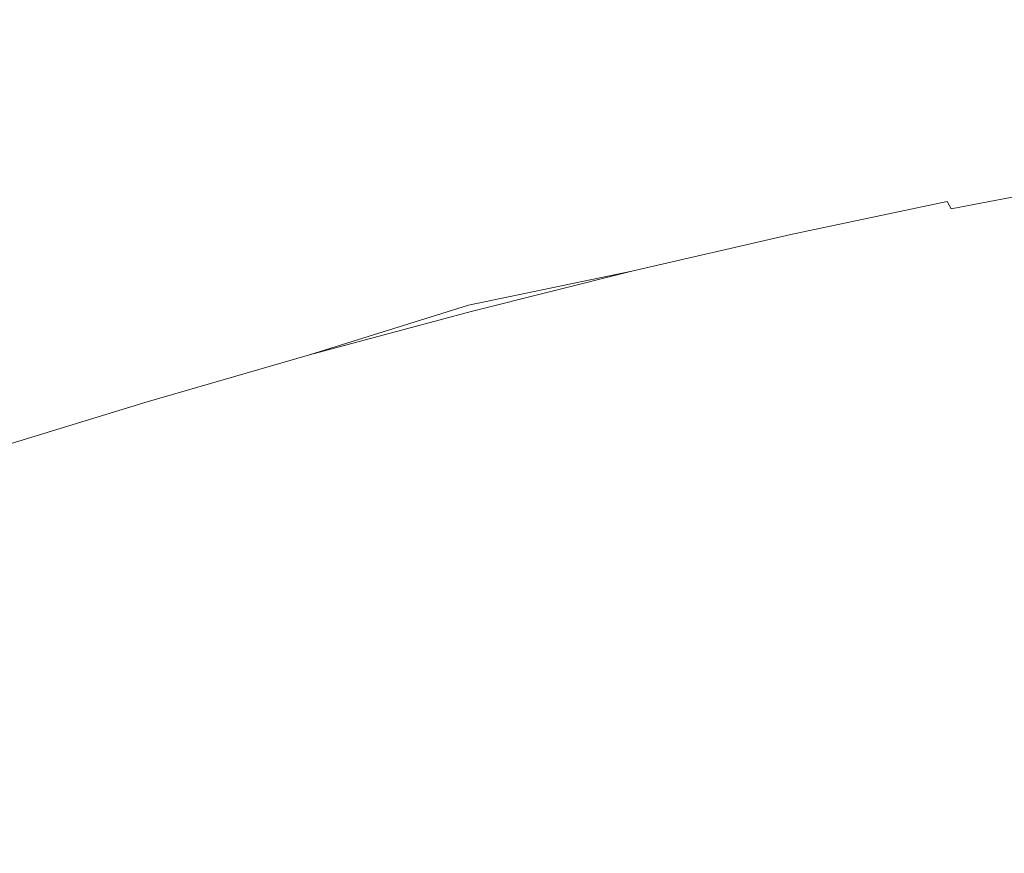
# Model space of a CAD drawing. Extents: x -871 to 1699, y -1250 to 677.
# Drawn here: x 12 to 25, y -160 to -149 of the extents above; entities that cross this region are included whole.
import ezdxf

# ---------------------------------------------------------------- set-up
doc = ezdxf.new("R2010")
doc.units = 0
doc.header["$LTSCALE"] = 500
doc.header["$MEASUREMENT"] = 0
doc.layers.add('BESCO_AKRYL', color=7, linetype='Continuous')
doc.layers.add('BESCO_CHROM', color=7, linetype='Continuous')

msp = doc.modelspace()

# ---------------------------------------------------------------- linework, layer by layer
at = {"layer": 'BESCO_AKRYL', "lineweight": 0}
for points, invisible_edges in [([(-546.238, -191.077, -146.984), (-522.948, -206.806, -146.984), (489.96, 119.211, -146.984), (-576.955, 118.339, -146.984)], 15), ([(497.395, 115.026, -146.86), (489.96, 119.211, -146.984), (-522.948, -206.806, -146.984), (-528.762, -214.786, -146.761)], 15), ([(504.732, 110.856, -145.912), (497.395, 115.026, -146.86), (-528.762, -214.786, -146.761), (-534.46, -222.683, -145.756)], 15), ([(511.85, 106.789, -144.161), (504.732, 110.856, -145.912), (-534.46, -222.683, -145.756), (-539.957, -230.357, -143.989)], 15), ([(-594.906, -237.321, -163.177), (-629.295, 109.082, -163.177), (527.902, 110.059, -163.177), (-568.831, -254.93, -163.177)], 15), ([(536.226, 105.373, -163.053), (-575.341, -263.864, -162.954), (-568.831, -254.93, -163.177), (527.902, 110.059, -163.177)], 15), ([(518.629, 102.906, -141.643), (511.85, 106.789, -144.161), (-539.957, -230.357, -143.989), (-545.17, -237.675, -141.491)], 15), ([(544.44, 100.705, -162.105), (-581.72, -272.705, -161.949), (-575.341, -263.864, -162.954), (536.226, 105.373, -163.053)], 15), ([(524.957, 99.289, -138.405), (518.629, 102.906, -141.643), (-545.17, -237.675, -141.491), (-550.023, -244.507, -138.305)], 15), ([(552.41, 96.151, -160.354), (-587.874, -281.296, -160.182), (-581.72, -272.705, -161.949), (544.44, 100.705, -162.105)], 15), ([(530.728, 96.009, -134.506), (524.957, 99.289, -138.405), (-550.023, -244.507, -138.305), (-554.443, -250.738, -134.48)], 15), ([(559.999, 91.804, -157.836), (-593.71, -289.489, -157.684), (-587.874, -281.296, -160.182), (552.41, 96.151, -160.354)], 15), ([(535.846, 93.134, -130.016), (530.728, 96.009, -134.506), (-554.443, -250.738, -134.48), (-558.364, -256.257, -130.078)], 7), ([(540.227, 90.722, -125.014), (535.846, 93.134, -130.016), (-558.364, -256.257, -130.078), (-561.729, -260.97, -125.166)], 15), ([(567.083, 87.754, -154.598), (-599.143, -297.138, -154.498), (-593.71, -289.489, -157.684), (559.999, 91.804, -157.836)], 15), ([(543.798, 88.821, -119.585), (540.227, 90.722, -125.014), (-561.729, -260.97, -125.166), (-564.486, -264.796, -119.819)], 15), ([(-566.596, -267.67, -114.118), (546.501, 87.467, -113.822), (543.798, 88.821, -119.585), (-564.486, -264.796, -119.819)], 15), ([(573.544, 84.083, -150.699), (-604.091, -304.114, -150.673), (-599.143, -297.138, -154.498), (567.083, 87.754, -154.598)], 15), ([(730.624, 26.529, 278.533), (546.501, 87.467, -113.822), (-566.596, -267.67, -114.118), (-693.71, -412.251, 257.857)], 15), ([(579.274, 80.864, -146.209), (-608.481, -310.292, -146.271), (-604.091, -304.114, -150.673), (573.544, 84.083, -150.699)], 14), ([(584.178, 78.164, -141.207), (-612.248, -315.569, -141.359), (-608.481, -310.292, -146.271), (579.274, 80.864, -146.209)], 15), ([(588.176, 76.035, -135.778), (-615.335, -319.852, -136.012), (-612.248, -315.569, -141.359), (584.178, 78.164, -141.207)], 15), ([(-617.697, -323.07, -130.311), (-615.335, -319.852, -136.012), (588.176, 76.035, -135.778), (591.203, 74.52, -130.015)], 15), ([(767.568, 11.5, 262.814), (-730.483, -461.467, 262.814), (-617.697, -323.07, -130.311), (591.203, 74.52, -130.015)], 15), ([(730.822, 26.461, 278.928), (730.624, 26.529, 278.533), (-693.71, -412.251, 257.857), (-694.018, -412.608, 258.698)], 15), ([(731.271, 26.29, 279.68), (731.037, 26.381, 279.311), (-694.355, -413.009, 259.505), (-694.721, -413.456, 260.276)], 15), ([(731.037, 26.381, 279.311), (730.822, 26.461, 278.928), (-694.018, -412.608, 258.698), (-694.355, -413.009, 259.505)], 15), ([(731.522, 26.188, 280.035), (731.271, 26.29, 279.68), (-694.721, -413.456, 260.276), (-695.113, -413.944, 261.008)], 15), ([(731.79, 26.075, 280.374), (731.522, 26.188, 280.035), (-695.113, -413.944, 261.008), (-695.53, -414.474, 261.697)], 15), ([(732.072, 25.952, 280.697), (731.79, 26.075, 280.374), (-695.53, -414.474, 261.697), (-695.971, -415.04, 262.339)], 15), ([(732.37, 25.819, 281.002), (732.072, 25.952, 280.697), (-695.971, -415.04, 262.339), (-696.432, -415.642, 262.933)], 15), ([(732.681, 25.676, 281.289), (732.37, 25.819, 281.002), (-696.432, -415.642, 262.933), (-696.913, -416.277, 263.476)], 7), ([(733.005, 25.524, 281.556), (732.681, 25.676, 281.289), (-696.913, -416.277, 263.476), (-697.41, -416.941, 263.965)], 15), ([(733.341, 25.362, 281.802), (733.005, 25.524, 281.556), (-697.41, -416.941, 263.965), (-697.922, -417.633, 264.398)], 15), ([(-719.121, -446.391, 280.916), (-719.663, -447.107, 281.309), (733.687, 25.193, 282.028), (733.341, 25.362, 281.802)], 15), ([(-719.121, -446.391, 280.916), (733.341, 25.362, 281.802), (-697.922, -417.633, 264.398), (-719.121, -446.391, 280.916)], 15), ([(-719.663, -447.107, 281.309), (-720.234, -447.822, 281.662), (734.043, 25.016, 282.232), (733.687, 25.193, 282.028)], 15), ([(-720.234, -447.822, 281.662), (-720.831, -448.533, 281.976), (734.407, 24.833, 282.413), (734.043, 25.016, 282.232)], 15), ([(-720.831, -448.533, 281.976), (-721.453, -449.24, 282.25), (734.779, 24.643, 282.571), (734.407, 24.833, 282.413)], 15), ([(-721.453, -449.24, 282.25), (-722.099, -449.94, 282.483), (735.157, 24.445, 282.706), (734.779, 24.643, 282.571)], 15), ([(-722.099, -449.94, 282.483), (-722.767, -450.632, 282.674), (735.539, 24.244, 282.817), (735.157, 24.445, 282.706)], 15), ([(-722.767, -450.632, 282.674), (-723.456, -451.313, 282.823), (735.926, 24.038, 282.904), (735.539, 24.244, 282.817)], 15), ([(-723.456, -451.313, 282.823), (-724.163, -451.984, 282.93), (736.315, 23.827, 282.966), (735.926, 24.038, 282.904)], 15), ([(-724.163, -451.984, 282.93), (-724.888, -452.64, 282.994), (736.705, 23.614, 283.003), (736.315, 23.827, 282.966)], 15), ([(-724.888, -452.64, 282.994), (-725.628, -453.283, 283.016), (737.096, 23.397, 283.016), (736.705, 23.614, 283.003)], 15), ([(-862.536, -569.523, 283.016), (208.432, -238.777, 283.016), (737.096, 23.397, 283.016), (-725.628, -453.283, 283.016)], 15), ([(-730.483, -461.467, 262.814), (767.568, 11.5, 262.814), (824.087, -25.109, 266.016), (209.893, -243.563, 266.016)], 15)]:
    msp.add_3dface(points, dxfattribs=dict(at, invisible_edges=invisible_edges))
at = {"layer": 'BESCO_CHROM', "lineweight": 0}
for points, invisible_edges in [([(25.972, -150.709, 185.491), (26.049, -150.659, 185.311), (24.033, -151.043, 184.427), (23.968, -151.089, 184.613)], 15), ([(26.112, -150.637, 185.17), (24.086, -151.02, 184.283), (24.033, -151.043, 184.427), (26.049, -150.659, 185.311)], 15), ([(26.168, -150.635, 185.052), (24.136, -151.021, 184.161), (24.086, -151.02, 184.283), (26.112, -150.637, 185.17)], 15), ([(26.168, -150.635, 185.052), (26.223, -150.65, 184.941), (24.185, -151.037, 184.046), (24.136, -151.021, 184.161)], 15), ([(26.223, -150.65, 184.941), (26.28, -150.681, 184.834), (24.235, -151.069, 183.938), (24.185, -151.037, 184.046)], 15), ([(26.336, -150.728, 184.734), (24.286, -151.117, 183.835), (24.235, -151.069, 183.938), (26.28, -150.681, 184.834)], 15), ([(25.874, -150.79, 185.727), (23.885, -151.167, 184.856), (23.78, -151.282, 185.174), (25.748, -150.909, 186.037)], 15), ([(25.874, -150.79, 185.727), (25.972, -150.709, 185.491), (23.968, -151.089, 184.613), (23.885, -151.167, 184.856)], 15), ([(26.392, -150.791, 184.64), (24.337, -151.181, 183.739), (24.286, -151.117, 183.835), (26.336, -150.728, 184.734)], 15), ([(26.392, -150.791, 184.64), (26.448, -150.871, 184.552), (24.389, -151.261, 183.649), (24.337, -151.181, 183.739)], 15), ([(25.748, -150.909, 186.037), (23.78, -151.282, 185.174), (23.418, -151.712, 186.287), (25.379, -151.3, 187.003)], 15), ([(26.448, -150.871, 184.552), (26.504, -150.965, 184.468), (24.443, -151.357, 183.564), (24.389, -151.261, 183.649)], 15), ([(26.564, -151.077, 184.388), (24.498, -151.468, 183.482), (24.443, -151.357, 183.564), (26.504, -150.965, 184.468)], 11), ([(26.423, -151.712, 189.584), (27.274, -150.938, 187.83), (25.379, -151.3, 187.003), (24.55, -152.198, 189.211)], 15), ([(21.856, -151.595, 184.112), (23.885, -151.167, 184.856), (23.968, -151.089, 184.613), (21.921, -151.52, 183.863)], 15), ([(21.921, -151.52, 183.863), (23.968, -151.089, 184.613), (24.033, -151.043, 184.427), (21.974, -151.475, 183.673)], 15), ([(22.019, -151.457, 183.525), (21.974, -151.475, 183.673), (24.033, -151.043, 184.427), (24.086, -151.02, 184.283)], 15), ([(22.06, -151.458, 183.401), (22.019, -151.457, 183.525), (24.086, -151.02, 184.283), (24.136, -151.021, 184.161)], 15), ([(22.06, -151.458, 183.401), (24.136, -151.021, 184.161), (24.185, -151.037, 184.046), (22.104, -151.475, 183.283)], 15), ([(22.104, -151.475, 183.283), (24.185, -151.037, 184.046), (24.235, -151.069, 183.938), (22.147, -151.507, 183.173)], 15), ([(22.192, -151.557, 183.068), (22.147, -151.507, 183.173), (24.235, -151.069, 183.938), (24.286, -151.117, 183.835)], 15), ([(26.624, -151.204, 184.307), (24.556, -151.596, 183.401), (24.498, -151.468, 183.482), (26.564, -151.077, 184.388)], 15), ([(21.856, -151.595, 184.112), (21.772, -151.704, 184.438), (23.78, -151.282, 185.174), (23.885, -151.167, 184.856)], 15), ([(22.239, -151.623, 182.97), (22.192, -151.557, 183.068), (24.286, -151.117, 183.835), (24.337, -151.181, 183.739)], 15), ([(22.239, -151.623, 182.97), (24.337, -151.181, 183.739), (24.389, -151.261, 183.649), (22.287, -151.703, 182.88)], 11), ([(26.624, -151.204, 184.307), (26.687, -151.346, 184.228), (24.617, -151.739, 183.319), (24.556, -151.596, 183.401)], 15), ([(21.772, -151.704, 184.438), (21.501, -152.075, 185.444), (23.418, -151.712, 186.287), (23.78, -151.282, 185.174)], 15), ([(22.287, -151.703, 182.88), (24.389, -151.261, 183.649), (24.443, -151.357, 183.564), (22.338, -151.8, 182.793)], 13), ([(22.39, -151.913, 182.71), (22.338, -151.8, 182.793), (24.443, -151.357, 183.564), (24.498, -151.468, 183.482)], 15), ([(24.55, -152.198, 189.211), (25.379, -151.3, 187.003), (23.418, -151.712, 186.287), (22.568, -152.74, 188.916)], 15), ([(26.687, -151.346, 184.228), (26.813, -151.644, 184.075), (24.739, -152.037, 183.166), (24.617, -151.739, 183.319)], 15), ([(19.841, -152, 183.246), (21.921, -151.52, 183.863), (21.974, -151.475, 183.673), (19.883, -151.958, 183.052)], 15), ([(19.918, -151.94, 182.901), (19.883, -151.958, 183.052), (21.974, -151.475, 183.673), (22.019, -151.457, 183.525)], 15), ([(19.952, -151.944, 182.775), (19.918, -151.94, 182.901), (22.019, -151.457, 183.525), (22.06, -151.458, 183.401)], 15), ([(19.952, -151.944, 182.775), (22.06, -151.458, 183.401), (22.104, -151.475, 183.283), (19.989, -151.963, 182.656)], 15), ([(19.989, -151.963, 182.656), (22.104, -151.475, 183.283), (22.147, -151.507, 183.173), (20.026, -151.998, 182.543)], 15), ([(22.445, -152.04, 182.628), (22.39, -151.913, 182.71), (24.498, -151.468, 183.482), (24.556, -151.596, 183.401)], 15), ([(19.792, -152.07, 183.5), (19.73, -152.175, 183.832), (21.772, -151.704, 184.438), (21.856, -151.595, 184.112)], 15), ([(19.792, -152.07, 183.5), (21.856, -151.595, 184.112), (21.921, -151.52, 183.863), (19.841, -152, 183.246)], 15), ([(20.066, -152.048, 182.438), (20.026, -151.998, 182.543), (22.147, -151.507, 183.173), (22.192, -151.557, 183.068)], 15), ([(20.108, -152.114, 182.338), (20.066, -152.048, 182.438), (22.192, -151.557, 183.068), (22.239, -151.623, 182.97)], 15), ([(20.108, -152.114, 182.338), (22.239, -151.623, 182.97), (22.287, -151.703, 182.88), (20.151, -152.196, 182.246)], 11), ([(22.445, -152.04, 182.628), (24.556, -151.596, 183.401), (24.617, -151.739, 183.319), (22.504, -152.183, 182.545)], 15), ([(19.73, -152.175, 183.832), (19.567, -152.481, 184.732), (21.501, -152.075, 185.444), (21.772, -151.704, 184.438)], 15), ([(20.151, -152.196, 182.246), (22.287, -151.703, 182.88), (22.338, -151.8, 182.793), (20.198, -152.293, 182.158)], 15), ([(20.872, -152.933, 187.732), (22.568, -152.74, 188.916), (23.418, -151.712, 186.287), (21.501, -152.075, 185.444)], 15), ([(22.504, -152.183, 182.545), (24.617, -151.739, 183.319), (24.739, -152.037, 183.166), (22.621, -152.483, 182.39)], 15), ([(25.234, -152.798, 192.039), (26.423, -151.712, 189.584), (24.55, -152.198, 189.211), (23.37, -153.673, 193.026)], 15), ([(27.059, -152.239, 183.781), (24.978, -152.634, 182.868), (24.739, -152.037, 183.166), (26.813, -151.644, 184.075)], 15), ([(20.247, -152.406, 182.074), (20.198, -152.293, 182.158), (22.338, -151.8, 182.793), (22.39, -151.913, 182.71)], 15), ([(19.792, -152.07, 183.5), (19.841, -152, 183.246), (17.738, -152.525, 182.765), (17.705, -152.593, 183.023)], 15), ([(19.841, -152, 183.246), (19.883, -151.958, 183.052), (17.767, -152.487, 182.569), (17.738, -152.525, 182.765)], 15), ([(19.918, -151.94, 182.901), (17.793, -152.472, 182.416), (17.767, -152.487, 182.569), (19.883, -151.958, 183.052)], 15), ([(19.952, -151.944, 182.775), (17.819, -152.477, 182.288), (17.793, -152.472, 182.416), (19.918, -151.94, 182.901)], 15), ([(19.952, -151.944, 182.775), (19.989, -151.963, 182.656), (17.848, -152.498, 182.166), (17.819, -152.477, 182.288)], 15), ([(19.989, -151.963, 182.656), (20.026, -151.998, 182.543), (17.879, -152.534, 182.053), (17.848, -152.498, 182.166)], 15), ([(20.066, -152.048, 182.438), (17.914, -152.586, 181.945), (17.879, -152.534, 182.053), (20.026, -151.998, 182.543)], 15), ([(20.3, -152.535, 181.991), (20.247, -152.406, 182.074), (22.39, -151.913, 182.71), (22.445, -152.04, 182.628)], 15), ([(19.792, -152.07, 183.5), (17.705, -152.593, 183.023), (17.665, -152.692, 183.36), (19.73, -152.175, 183.832)], 15), ([(20.108, -152.114, 182.338), (17.951, -152.654, 181.845), (17.914, -152.586, 181.945), (20.066, -152.048, 182.438)], 15), ([(17.951, -152.654, 181.845), (20.108, -152.114, 182.338), (20.151, -152.196, 182.246), (17.951, -152.654, 181.845)], 11), ([(19.216, -153.155, 186.687), (20.872, -152.933, 187.732), (21.501, -152.075, 185.444), (19.567, -152.481, 184.732)], 15), ([(20.3, -152.535, 181.991), (22.445, -152.04, 182.628), (22.504, -152.183, 182.545), (20.356, -152.678, 181.908)], 15), ([(22.852, -153.082, 182.089), (22.621, -152.483, 182.39), (24.739, -152.037, 183.166), (24.978, -152.634, 182.868)], 15), ([(19.73, -152.175, 183.832), (17.665, -152.692, 183.36), (17.565, -153.022, 184.411), (19.567, -152.481, 184.732)], 15), ([(20.151, -152.196, 182.246), (20.198, -152.293, 182.158), (18.033, -152.836, 181.663), (17.99, -152.737, 181.752)], 7), ([(20.247, -152.406, 182.074), (18.079, -152.948, 181.579), (18.033, -152.836, 181.663), (20.198, -152.293, 182.158)], 15), ([(20.356, -152.678, 181.908), (22.504, -152.183, 182.545), (22.621, -152.483, 182.39), (20.469, -152.98, 181.751)], 15), ([(23.37, -153.673, 193.026), (24.55, -152.198, 189.211), (22.568, -152.74, 188.916), (21.042, -154.583, 193.626)], 15), ([(27.485, -153.271, 183.274), (25.391, -153.668, 182.356), (24.978, -152.634, 182.868), (27.059, -152.239, 183.781)], 15), ([(20.3, -152.535, 181.991), (18.129, -153.077, 181.496), (18.079, -152.948, 181.579), (20.247, -152.406, 182.074)], 15), ([(17.705, -152.593, 183.023), (17.738, -152.525, 182.765), (15.619, -153.097, 182.422), (15.603, -153.159, 182.682)], 15), ([(17.738, -152.525, 182.765), (17.767, -152.487, 182.569), (15.634, -153.061, 182.224), (15.619, -153.097, 182.422)], 15), ([(17.793, -152.472, 182.416), (15.652, -153.05, 182.069), (15.634, -153.061, 182.224), (17.767, -152.487, 182.569)], 15), ([(17.819, -152.477, 182.288), (15.67, -153.057, 181.94), (15.652, -153.05, 182.069), (17.793, -152.472, 182.416)], 15), ([(17.819, -152.477, 182.288), (17.848, -152.498, 182.166), (15.693, -153.079, 181.817), (15.67, -153.057, 181.94)], 15), ([(17.848, -152.498, 182.166), (17.879, -152.534, 182.053), (15.717, -153.118, 181.702), (15.693, -153.079, 181.817)], 15), ([(17.914, -152.586, 181.945), (15.746, -153.17, 181.594), (15.717, -153.118, 181.702), (17.879, -152.534, 182.053)], 15), ([(19.216, -153.155, 186.687), (19.567, -152.481, 184.732), (17.565, -153.022, 184.411), (17.351, -153.78, 186.808)], 15), ([(20.3, -152.535, 181.991), (20.356, -152.678, 181.908), (18.184, -153.223, 181.412), (18.129, -153.077, 181.496)], 15), ([(20.693, -153.579, 181.449), (20.469, -152.98, 181.751), (22.621, -152.483, 182.39), (22.852, -153.082, 182.089)], 15), ([(17.705, -152.593, 183.023), (15.603, -153.159, 182.682), (15.585, -153.253, 183.023), (17.665, -152.692, 183.36)], 15), ([(17.951, -152.654, 181.845), (15.778, -153.239, 181.493), (15.746, -153.17, 181.594), (17.914, -152.586, 181.945)], 15), ([(17.951, -152.654, 181.845), (15.814, -153.323, 181.399), (15.778, -153.239, 181.493), (17.951, -152.654, 181.845)], 14), ([(20.356, -152.678, 181.908), (20.469, -152.98, 181.751), (18.293, -153.525, 181.254), (18.184, -153.223, 181.412)], 15), ([(23.252, -154.118, 181.572), (22.852, -153.082, 182.089), (24.978, -152.634, 182.868), (25.391, -153.668, 182.356)], 15), ([(17.665, -152.692, 183.36), (15.585, -153.253, 183.023), (15.53, -153.609, 184.217), (17.565, -153.022, 184.411)], 15), ([(17.99, -152.737, 181.752), (18.033, -152.836, 181.663), (15.853, -153.422, 181.31), (15.814, -153.323, 181.399)], 7), ([(19.594, -154.429, 191.508), (21.042, -154.583, 193.626), (22.568, -152.74, 188.916), (20.872, -152.933, 187.732)], 15), ([(25.234, -152.798, 192.039), (23.37, -153.673, 193.026), (21.949, -155.796, 198.816), (25.554, -153.332, 194.234)], 15), ([(18.079, -152.948, 181.579), (15.896, -153.536, 181.225), (15.853, -153.422, 181.31), (18.033, -152.836, 181.663)], 15), ([(18.129, -153.077, 181.496), (15.944, -153.667, 181.141), (15.896, -153.536, 181.225), (18.079, -152.948, 181.579)], 15), ([(18.726, -154.101, 189.423), (19.594, -154.429, 191.508), (20.872, -152.933, 187.732), (19.216, -153.155, 186.687)], 15), ([(13.494, -153.71, 182.217), (15.619, -153.097, 182.422), (15.634, -153.061, 182.224), (13.497, -153.679, 182.017)], 15), ([(13.505, -153.67, 181.862), (13.497, -153.679, 182.017), (15.634, -153.061, 182.224), (15.652, -153.05, 182.069)], 15), ([(13.515, -153.678, 181.732), (13.505, -153.67, 181.862), (15.652, -153.05, 182.069), (15.67, -153.057, 181.94)], 15), ([(13.515, -153.678, 181.732), (15.67, -153.057, 181.94), (15.693, -153.079, 181.817), (13.53, -153.702, 181.609)], 15), ([(13.53, -153.702, 181.609), (15.693, -153.079, 181.817), (15.717, -153.118, 181.702), (13.549, -153.742, 181.494)], 15), ([(17.351, -153.78, 186.808), (17.565, -153.022, 184.411), (15.53, -153.609, 184.217), (15.403, -154.463, 187.036)], 15), ([(18.129, -153.077, 181.496), (18.184, -153.223, 181.412), (15.995, -153.812, 181.057), (15.944, -153.667, 181.141)], 15), ([(20.693, -153.579, 181.449), (18.508, -154.126, 180.95), (18.293, -153.525, 181.254), (20.469, -152.98, 181.751)], 15), ([(21.079, -154.619, 180.927), (20.693, -153.579, 181.449), (22.852, -153.082, 182.089), (23.252, -154.118, 181.572)], 15), ([(28.892, -152.975, 196.657), (26.437, -153.74, 196.614), (22.188, -156.911, 202.937), (25.995, -155.365, 201.752)], 15), ([(13.495, -153.767, 182.479), (15.603, -153.159, 182.682), (15.619, -153.097, 182.422), (13.494, -153.71, 182.217)], 15), ([(13.495, -153.767, 182.479), (13.498, -153.854, 182.822), (15.585, -153.253, 183.023), (15.603, -153.159, 182.682)], 15), ([(13.573, -153.798, 181.385), (13.549, -153.742, 181.494), (15.717, -153.118, 181.702), (15.746, -153.17, 181.594)], 15), ([(13.599, -153.868, 181.283), (13.573, -153.798, 181.385), (15.746, -153.17, 181.594), (15.778, -153.239, 181.493)], 15), ([(18.726, -154.101, 189.423), (19.216, -153.155, 186.687), (17.351, -153.78, 186.808), (17.221, -154.999, 190.885)], 15), ([(13.498, -153.854, 182.822), (13.501, -154.156, 183.886), (15.53, -153.609, 184.217), (15.585, -153.253, 183.023)], 15), ([(13.599, -153.868, 181.283), (15.778, -153.239, 181.493), (15.814, -153.323, 181.399), (13.631, -153.953, 181.188)], 11), ([(13.631, -153.953, 181.188), (15.814, -153.323, 181.399), (15.853, -153.422, 181.31), (13.667, -154.053, 181.099)], 15), ([(18.184, -153.223, 181.412), (18.293, -153.525, 181.254), (16.099, -154.115, 180.898), (15.995, -153.812, 181.057)], 15), ([(25.554, -153.332, 194.234), (21.949, -155.796, 198.816), (22.188, -156.911, 202.937), (26.437, -153.74, 196.614)], 15), ([(13.706, -154.169, 181.013), (13.667, -154.053, 181.099), (15.853, -153.422, 181.31), (15.896, -153.536, 181.225)], 15), ([(13.498, -154.856, 186.31), (15.403, -154.463, 187.036), (15.53, -153.609, 184.217), (13.501, -154.156, 183.886)], 15), ([(13.751, -154.299, 180.93), (13.706, -154.169, 181.013), (15.896, -153.536, 181.225), (15.944, -153.667, 181.141)], 15), ([(18.508, -154.126, 180.95), (16.307, -154.719, 180.593), (16.099, -154.115, 180.898), (18.293, -153.525, 181.254)], 15), ([(21.079, -154.619, 180.927), (18.881, -155.169, 180.425), (18.508, -154.126, 180.95), (20.693, -153.579, 181.449)], 15), ([(11.363, -154.34, 181.665), (11.359, -154.328, 181.796), (13.505, -153.67, 181.862), (13.515, -153.678, 181.732)], 15), ([(11.359, -154.328, 181.796), (11.362, -154.335, 181.951), (13.497, -153.679, 182.017), (13.505, -153.67, 181.862)], 15), ([(11.371, -154.363, 182.152), (13.494, -153.71, 182.217), (13.497, -153.679, 182.017), (11.362, -154.335, 181.951)], 15), ([(11.363, -154.34, 181.665), (13.515, -153.678, 181.732), (13.53, -153.702, 181.609), (11.372, -154.366, 181.543)], 15), ([(11.389, -154.415, 182.414), (13.495, -153.767, 182.479), (13.494, -153.71, 182.217), (11.371, -154.363, 182.152)], 15), ([(11.372, -154.366, 181.543), (13.53, -153.702, 181.609), (13.549, -153.742, 181.494), (11.384, -154.408, 181.427)], 15), ([(11.402, -154.464, 181.318), (11.384, -154.408, 181.427), (13.549, -153.742, 181.494), (13.573, -153.798, 181.385)], 15), ([(13.751, -154.299, 180.93), (15.944, -153.667, 181.141), (15.995, -153.812, 181.057), (13.799, -154.446, 180.845)], 15), ([(23.37, -153.673, 193.026), (21.042, -154.583, 193.626), (18.659, -157.463, 200.983), (21.949, -155.796, 198.816)], 15), ([(23.252, -154.118, 181.572), (25.391, -153.668, 182.356), (26.034, -155.281, 181.555), (23.876, -155.735, 180.764)], 15), ([(11.389, -154.415, 182.414), (11.415, -154.495, 182.758), (13.498, -153.854, 182.822), (13.495, -153.767, 182.479)], 15), ([(11.424, -154.536, 181.216), (11.402, -154.464, 181.318), (13.573, -153.798, 181.385), (13.599, -153.868, 181.283)], 15), ([(11.415, -154.495, 182.758), (11.492, -154.733, 183.689), (13.501, -154.156, 183.886), (13.498, -153.854, 182.822)], 15), ([(11.424, -154.536, 181.216), (13.599, -153.868, 181.283), (13.631, -153.953, 181.188), (11.451, -154.622, 181.122)], 11), ([(13.799, -154.446, 180.845), (15.995, -153.812, 181.057), (16.099, -154.115, 180.898), (13.9, -154.75, 180.687)], 15), ([(17.221, -154.999, 190.885), (17.351, -153.78, 186.808), (15.403, -154.463, 187.036), (15.177, -155.993, 192.086)], 15), ([(11.451, -154.622, 181.122), (13.631, -153.953, 181.188), (13.667, -154.053, 181.099), (11.483, -154.724, 181.033)], 15), ([(11.519, -154.841, 180.947), (11.483, -154.724, 181.033), (13.667, -154.053, 181.099), (13.706, -154.169, 181.013)], 15), ([(14.1, -155.356, 180.38), (13.9, -154.75, 180.687), (16.099, -154.115, 180.898), (16.307, -154.719, 180.593)], 15), ([(18.881, -155.169, 180.425), (16.667, -155.765, 180.066), (16.307, -154.719, 180.593), (18.508, -154.126, 180.95)], 15), ([(18.726, -154.101, 189.423), (17.221, -154.999, 190.885), (17.37, -156.711, 196.975), (19.594, -154.429, 191.508)], 15), ([(21.079, -154.619, 180.927), (23.252, -154.118, 181.572), (23.876, -155.735, 180.764), (21.682, -156.241, 180.113)], 15), ([(11.665, -155.262, 185.712), (13.498, -154.856, 186.31), (13.501, -154.156, 183.886), (11.492, -154.733, 183.689)], 15), ([(11.561, -154.972, 180.863), (11.519, -154.841, 180.947), (13.706, -154.169, 181.013), (13.751, -154.299, 180.93)], 15), ([(11.561, -154.972, 180.863), (13.751, -154.299, 180.93), (13.799, -154.446, 180.845), (11.607, -155.12, 180.778)], 15), ([(11.607, -155.12, 180.778), (13.799, -154.446, 180.845), (13.9, -154.75, 180.687), (11.704, -155.425, 180.619)], 15), ([(13.263, -156.104, 190.374), (15.177, -155.993, 192.086), (15.403, -154.463, 187.036), (13.498, -154.856, 186.31)], 15), ([(19.594, -154.429, 191.508), (17.37, -156.711, 196.975), (18.659, -157.463, 200.983), (21.042, -154.583, 193.626)], 15), ([(21.079, -154.619, 180.927), (21.682, -156.241, 180.113), (19.463, -156.797, 179.607), (18.881, -155.169, 180.425)], 15), ([(11.895, -156.033, 180.312), (11.704, -155.425, 180.619), (13.9, -154.75, 180.687), (14.1, -155.356, 180.38)], 15), ([(14.446, -156.407, 179.852), (14.1, -155.356, 180.38), (16.307, -154.719, 180.593), (16.667, -155.765, 180.066)], 15), ([(11.906, -156.003, 188.541), (13.263, -156.104, 190.374), (13.498, -154.856, 186.31), (11.665, -155.262, 185.712)], 15), ([(17.221, -154.999, 190.885), (15.177, -155.993, 192.086), (14.824, -158.386, 199.977), (17.37, -156.711, 196.975)], 15), ([(18.881, -155.169, 180.425), (19.463, -156.797, 179.607), (17.227, -157.399, 179.245), (16.667, -155.765, 180.066)], 15), ([(23.876, -155.735, 180.764), (26.034, -155.281, 181.555), (26.799, -157.196, 180.606), (24.616, -157.656, 179.806)], 15), ([(12.228, -157.088, 179.784), (11.895, -156.033, 180.312), (14.1, -155.356, 180.38), (14.446, -156.407, 179.852)], 15), ([(25.995, -155.365, 201.752), (22.188, -156.911, 202.937), (14.156, -162.905, 214.889), (25.17, -156.768, 205.706)], 15), ([(29.235, -155.446, 205.582), (25.17, -156.768, 205.706), (14.156, -162.905, 214.889), (27.4, -157.043, 209.1)], 15), ([(21.682, -156.241, 180.113), (23.876, -155.735, 180.764), (24.616, -157.656, 179.806), (22.398, -158.167, 179.148)], 15), ([(21.949, -155.796, 198.816), (18.659, -157.463, 200.983), (14.156, -162.905, 214.889), (22.188, -156.911, 202.937)], 15), ([(14.446, -156.407, 179.852), (16.667, -155.765, 180.066), (17.227, -157.399, 179.245), (14.985, -158.045, 179.029)], 15), ([(13.263, -156.104, 190.374), (12.574, -158.05, 196.356), (14.824, -158.386, 199.977), (15.177, -155.993, 192.086)], 15), ([(12.228, -157.088, 179.784), (10.023, -157.809, 179.863), (9.704, -156.75, 180.391), (11.895, -156.033, 180.312)], 15), ([(11.906, -156.003, 188.541), (10.863, -156.864, 190.38), (12.574, -158.05, 196.356), (13.263, -156.104, 190.374)], 15), ([(31.447, -156.036, 210.048), (27.4, -157.043, 209.1), (14.156, -162.905, 214.889), (28.728, -157.718, 212.89)], 15), ([(21.682, -156.241, 180.113), (22.398, -158.167, 179.148), (20.154, -158.729, 178.635), (19.463, -156.797, 179.607)], 15), ([(12.228, -157.088, 179.784), (14.446, -156.407, 179.852), (14.985, -158.045, 179.029), (12.747, -158.734, 178.96)], 15), ([(17.37, -156.711, 196.975), (14.824, -158.386, 199.977), (14.156, -162.905, 214.889), (18.659, -157.463, 200.983)], 15), ([(10.863, -156.864, 190.38), (9.243, -157.875, 192.102), (10.943, -159.615, 199.986), (12.574, -158.05, 196.356)], 15), ([(19.463, -156.797, 179.607), (20.154, -158.729, 178.635), (17.893, -159.338, 178.269), (17.227, -157.399, 179.245)], 15), ([(12.228, -157.088, 179.784), (12.747, -158.734, 178.96), (10.52, -159.462, 179.04), (10.023, -157.809, 179.863)], 15), ([(32.482, -157.096, 214.843), (28.728, -157.718, 212.89), (14.156, -162.905, 214.889), (29.063, -158.746, 216.815)], 15), ([(25.367, -159.602, 178.834), (24.616, -157.656, 179.806), (26.799, -157.196, 180.606), (27.574, -159.137, 179.642)], 15), ([(14.985, -158.045, 179.029), (17.227, -157.399, 179.245), (17.893, -159.338, 178.269), (15.626, -159.992, 178.05)], 15), ([(23.124, -160.119, 178.168), (22.398, -158.167, 179.148), (24.616, -157.656, 179.806), (25.367, -159.602, 178.834)], 15), ([(12.574, -158.05, 196.356), (10.943, -159.615, 199.986), (14.156, -162.905, 214.889), (14.824, -158.386, 199.977)], 15), ([(12.747, -158.734, 178.96), (14.985, -158.045, 179.029), (15.626, -159.992, 178.05), (13.362, -160.687, 177.981)], 15), ([(23.124, -160.119, 178.168), (20.854, -160.687, 177.65), (20.154, -158.729, 178.635), (22.398, -158.167, 179.148)], 15), ([(32.267, -158.55, 219.641), (29.063, -158.746, 216.815), (14.156, -162.905, 214.889), (28.383, -160.058, 220.609)], 15), ([(12.747, -158.734, 178.96), (13.362, -160.687, 177.981), (11.111, -161.423, 178.062), (10.52, -159.462, 179.04)], 15), ([(20.854, -160.687, 177.65), (18.568, -161.303, 177.279), (17.893, -159.338, 178.269), (20.154, -158.729, 178.635)], 15), ([(16.275, -161.965, 177.059), (15.626, -159.992, 178.05), (17.893, -159.338, 178.269), (18.568, -161.303, 177.279)], 15), ([(7.884, -159.72, 196.999), (7.281, -161.07, 201.012), (14.156, -162.905, 214.889), (10.943, -159.615, 199.986)], 15), ([(23.755, -161.818, 177.316), (23.124, -160.119, 178.168), (25.367, -159.602, 178.834), (26.02, -161.296, 177.988)], 15), ([(13.987, -162.668, 176.988), (13.362, -160.687, 177.981), (15.626, -159.992, 178.05), (16.275, -161.965, 177.059)], 15)]:
    msp.add_3dface(points, dxfattribs=dict(at, invisible_edges=invisible_edges))

doc.saveas('drawing.dxf')
